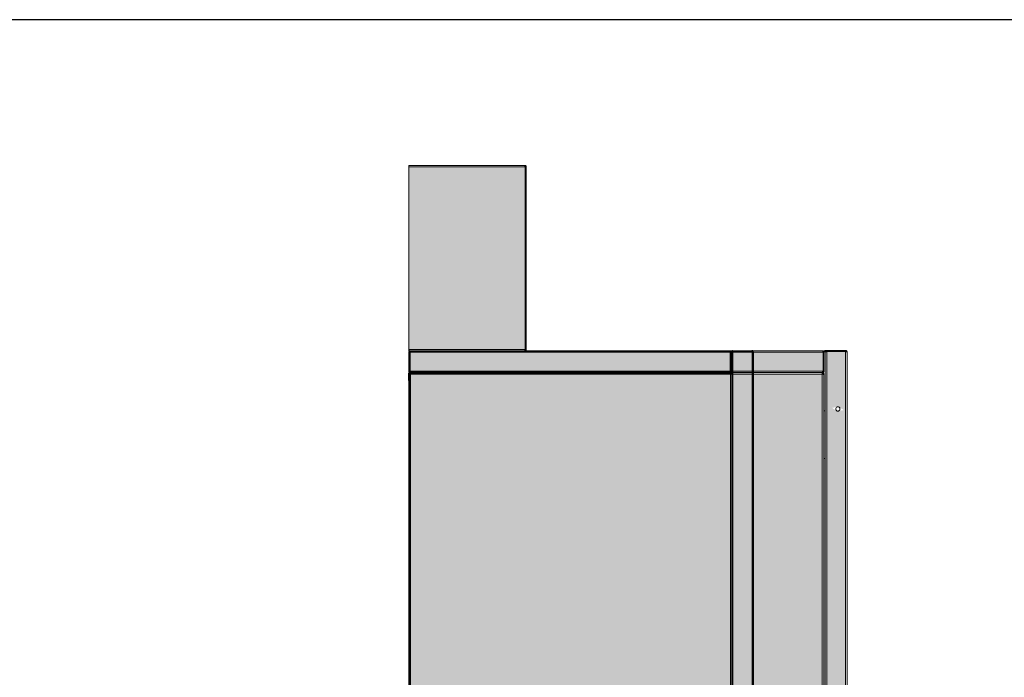
# Model space of a CAD drawing. Units: millimetres. Extents: x 2590 to 6824, y -774 to 2958.
# Drawn here: x 3939 to 5287, y 2058 to 2958 of the extents above; entities that cross this region are included whole.
import ezdxf

# ---------------------------------------------------------------- set-up
doc = ezdxf.new("R2010")
doc.units = ezdxf.units.MM
doc.layers.add('Schwarz 0.25', color=7, linetype='Continuous', lineweight=25)

# ---------------------------------------------------------------- blocks, each defined once
blk = doc.blocks.new('NANO-PK_6-15_SR_Li')
h = blk.add_hatch(color=254)
h.dxf.hatch_style = 1
h.paths.add_polyline_path([(159, 1598.6), (0, 1598.6), (0, 1348.6), (159, 1348.6)])
h.paths.add_polyline_path([(0.9, 1344.9), (0.9, 1318.9), (567.1, 1318.9), (567.1, 1344.9)])
h = blk.add_hatch(color=254)
h.dxf.hatch_style = 1
h.paths.add_polyline_path([(597.9, 1345.9), (572.1, 1345.9), (572.1, 310.6), (597.9, 310.6)])
h.paths.add_polyline_path([(587.4, 462.3), (588.4, 462.1), (595.5, 457.8), (587.4, 456.3), (586.4, 456.4), (579.4, 460.8)], flags=16)
h.paths.add_polyline_path([(587.4, 1264.3), (586.4, 1264.4), (579.4, 1268.7), (587.4, 1270.3), (588.4, 1270.1), (595.5, 1265.7)], flags=16)
h = blk.add_hatch(color=254)
h.dxf.hatch_style = 1
h.paths.add_polyline_path([(2, 25), (566, 25), (566, 1314.9), (2, 1314.9)])
at = {"color": 7, "linetype": 'Continuous', "lineweight": 15}
for p, q in [((158.6, 1600.4), (0, 1600.4)), ((0, 1598.6), (0, 1600.4)), ((159, 1598.6), (0, 1598.6)), ((0, 1598.6), (0, 1348.6)), ((159, 1600.4), (158.6, 1600.4)), ((159, 1599.7), (158.9, 1599.7)), ((159, 1600.4), (159, 1599.7)), ((159, 1598.6), (159, 1348.6)), ((159, 1598.6), (160.7, 1598.6)), ((160.7, 1348.6), (160.7, 1598.6)), ((0, 1348.6), (159, 1348.6)), ((0, 1346.9), (0, 1348.6)), ((160.7, 1348.6), (159, 1348.6)), ((0, 1346.9), (158.6, 1346.9)), ((0.8, 1344.9), (0, 1344.9)), ((0, 1318.9), (0, 1344.9)), ((0.8, 1318.9), (0.8, 1344.9)), ((0.9, 1344.9), (0.9, 1318.9)), ((0.9, 1344.9), (567.1, 1344.9)), ((158.6, 1346.9), (566, 1346.9)), ((158.9, 1347.7), (159, 1347.7)), ((159, 1346.9), (159, 1347.7)), ((567.1, 1318.9), (567.1, 1344.9)), ((567.2, 1344.9), (568, 1344.9)), ((567.2, 1344.9), (567.2, 1318.9)), ((568, 1344.9), (568, 1318.9)), ((570, 1345), (570, 1344.8)), ((570, 1344.8), (570, 311.7)), ((570.1, 1347.1), (570.1, 1346.1)), ((572.1, 1347.1), (570.1, 1347.1)), ((570.3, 1346.1), (570.1, 1346.1)), ((571.5, 1345.9), (572.1, 1345.9)), ((572.1, 1347.1), (572.1, 1346.1)), ((597.9, 1347.1), (572.1, 1347.1)), ((597.9, 1346.1), (572.1, 1346.1)), ((572.1, 310.6), (572.1, 1345.9)), ((572.1, 1345.9), (597.9, 1345.9)), ((594.2, 1346.1), (593.9, 1345.9)), ((594.2, 1346.1), (594.3, 1345.9)), ((597.9, 1346.1), (597.9, 1347.1)), ((597.9, 310.6), (597.9, 1345.9)), ((600, 1345), (600, 311.5)), ((0, 1318.9), (0.8, 1318.9)), ((0, 1316.9), (0, 25)), ((0, 1316.9), (0.8, 1316.9)), ((0.6, 1316.9), (0.7, 1316.9)), ((1.1, 1316.9), (0.8, 1316.9)), ((0.9, 1318.9), (567.1, 1318.9)), ((1.3, 1316.9), (1.1, 1316.9)), ((1.3, 1316.9), (566, 1316.9)), ((1.3, 1316.2), (1.3, 1316.9)), ((1.3, 1316.2), (1.3, 1315.7)), ((2, 25), (2, 1314.9)), ((2, 1314.9), (566, 1314.9)), ((2.1, 1316.9), (565.9, 1316.9)), ((566, 1316.9), (567.9, 1316.9)), ((566, 1316.9), (566, 1314.9)), ((566, 1314.9), (566, 25)), ((566, 1314.9), (567.4, 1314.9)), ((568, 1318.9), (567.2, 1318.9)), ((568, 1314.9), (567.4, 1314.9)), ((568, 1314.8), (567.6, 1314.8)), ((567.9, 1318.3), (567.9, 1315.5)), ((568, 1314.9), (568, 1314.8)), ((568, 1313.8), (568, 1314.8)), ((568, 25), (568, 1313.8)), ((600, 1287.7), (600.3, 1287.7)), ((600.3, 1287.7), (600.3, 1284.9)), ((600.3, 1284.9), (600.3, 1277.3)), ((588.1, 1270.3), (587.4, 1270.3)), ((600.3, 1277.3), (600.3, 1276.1)), ((600.3, 1276.1), (600.3, 1236.3)), ((568, 1264.6), (570, 1264.6)), ((587.4, 1264.3), (588.1, 1264.3)), ((600.3, 1236.3), (600.3, 1235.1)), ((600.3, 1235.1), (600.3, 1227.5)), ((600.3, 1227.5), (600.3, 1224.7)), ((600.3, 1224.7), (600, 1224.7)), ((570, 1199.6), (568, 1199.6))]:
    blk.add_line(p, q, dxfattribs=at)
at = {"color": 8, "linetype": 'Continuous', "lineweight": 15}
for p, q in [((570.1, 1345.5), (570.1, 1345.9)), ((1.1, 1315.9), (1.1, 1316.1)), ((600.3, 1284.9), (600, 1284.9)), ((600, 1277.3), (600.3, 1277.3)), ((600.3, 1276.1), (600, 1276.1)), ((600, 1236.3), (600.3, 1236.3)), ((600.3, 1235.1), (600, 1235.1)), ((600, 1227.5), (600.3, 1227.5))]:
    blk.add_line(p, q, dxfattribs=at)
at = {"color": 7, "linetype": 'Continuous', "lineweight": 15, "flags": 128}
blk.add_lwpolyline([(587.4, 1270.3), (588.4, 1270.1), (589.2, 1269.5), (589.9, 1268.7), (590.2, 1267.8), (590.2, 1266.7), (589.9, 1265.7), (589.2, 1265), (588.4, 1264.4), (587.4, 1264.3), (586.4, 1264.4), (585.6, 1265), (585, 1265.7), (584.6, 1266.7), (584.6, 1267.8), (585, 1268.7), (585.6, 1269.5), (586.4, 1270.1), (587.4, 1270.3)], dxfattribs=at)
at = {"color": 7, "linetype": 'Continuous', "lineweight": 15}
for points, knots in [([(158.6, 1600.4), (158.7, 1600.4), (158.7, 1600.3), (158.8, 1599.9), (158.9, 1599.3), (159, 1598.9), (159, 1598.6)], [0, 0, 0, 0, 0.249995, 0.499984, 0.749996, 1, 1, 1, 1]), ([(160.7, 1598.6), (160.7, 1598.9), (160.7, 1599.3), (160.3, 1599.9), (159.7, 1600.3), (159.2, 1600.4), (159, 1600.4)], [0, 0, 0, 0, 0.250004, 0.500017, 0.750008, 1, 1, 1, 1]), ([(160, 1598.6), (160, 1598.8), (160, 1599), (159.7, 1599.4), (159.4, 1599.6), (159.1, 1599.6), (159, 1599.7)], [0, 0, 0, 0, 0.2499861, 0.500016, 0.7499964, 1, 1, 1, 1]), ([(159, 1348.6), (159, 1348.4), (158.9, 1348), (158.8, 1347.4), (158.7, 1347), (158.7, 1346.9), (158.6, 1346.9)], [0, 0, 0, 0, 0.250011, 0.499994, 0.74999, 1, 1, 1, 1]), ([(159, 1347.7), (159.1, 1347.7), (159.4, 1347.7), (159.7, 1347.9), (160, 1348.3), (160, 1348.5), (160, 1348.6)], [0, 0, 0, 0, 0.249998, 0.500027, 0.750005, 1, 1, 1, 1]), ([(159, 1346.9), (159.2, 1346.9), (159.7, 1347), (160.3, 1347.4), (160.7, 1348), (160.7, 1348.4), (160.7, 1348.6)], [0, 0, 0, 0, 0.250007, 0.500005, 0.749989, 1, 1, 1, 1]), ([(2, 1346.9), (1.7, 1346.9), (1.3, 1346.8), (0.6, 1346.5), (0.2, 1345.9), (0, 1345.4), (0, 1345), (0, 1344.9)], [0, 0, 0, 0, 0.226378, 0.452811, 0.679241, 0.905688, 1, 1, 1, 1]), ([(1.3, 1345.9), (1.2, 1345.9), (1, 1345.8), (0.8, 1345.4), (0.8, 1345.1), (0.8, 1344.9)], [0, 0, 0, 0, 0.1600015, 0.5623615, 1, 1, 1, 1]), ([(0.9, 1344.9), (1, 1345.2), (1.2, 1345.6), (1.4, 1346.3), (1.6, 1346.7), (1.8, 1346.9), (1.9, 1346.9), (2, 1346.9)], [0, 0, 0, 0, 0.22638, 0.452822, 0.679266, 0.905698, 1, 1, 1, 1]), ([(566, 1346.9), (566.1, 1346.9), (566.3, 1346.8), (566.5, 1346.5), (566.7, 1345.9), (566.9, 1345.4), (567, 1345), (567.1, 1344.9)], [0, 0, 0, 0, 0.2263761, 0.4528107, 0.6792428, 0.9056864, 1, 1, 1, 1]), ([(568, 1344.9), (568, 1345.2), (567.9, 1345.6), (567.6, 1346.3), (567, 1346.7), (566.5, 1346.9), (566.1, 1346.9), (566, 1346.9)], [0, 0, 0, 0, 0.226378, 0.452817, 0.679266, 0.905696, 1, 1, 1, 1]), ([(567.2, 1344.9), (567.2, 1345.1), (567.2, 1345.4), (567, 1345.7), (566.8, 1345.9), (566.7, 1345.9)], [0, 0, 0, 0, 0.40581, 0.811817, 1, 1, 1, 1]), ([(570.1, 1347.1), (569.8, 1347.1), (569.3, 1347), (568.6, 1346.6), (568.1, 1346), (567.9, 1345.4), (567.9, 1345), (567.9, 1344.9)], [0, 0, 0, 0, 0.227306, 0.454663, 0.682028, 0.909403, 1, 1, 1, 1]), ([(568, 1344.9), (568, 1344.9), (568.1, 1345.1), (568.4, 1345.3), (569, 1345.5), (569.6, 1345.8), (570, 1345.9), (570.1, 1345.9)], [0, 0, 0, 0, 0.07604, 0.347917, 0.619782, 0.891658, 1, 1, 1, 1]), ([(570.1, 1346.1), (570, 1346.1), (569.7, 1346), (569.3, 1345.8), (569.2, 1345.6), (569.1, 1345.6)], [0, 0, 0, 0, 0.37736, 0.792419, 1, 1, 1, 1]), ([(572.1, 1347.1), (571.9, 1347.1), (571.4, 1347), (570.7, 1346.6), (570.2, 1346), (570, 1345.5), (570, 1345.1), (570, 1345)], [0, 0, 0, 0, 0.226348, 0.452743, 0.679151, 0.905542, 1, 1, 1, 1]), ([(570, 1344.8), (570, 1344.9), (570.1, 1345.1), (570.5, 1345.3), (571.1, 1345.6), (571.6, 1345.8), (572, 1345.9), (572.1, 1345.9)], [0, 0, 0, 0, 0.2263453, 0.4527512, 0.6791541, 0.9055555, 1, 1, 1, 1]), ([(572.1, 1346.1), (572, 1346.1), (571.7, 1346), (571.3, 1345.8), (571.2, 1345.7), (571.2, 1345.6)], [0, 0, 0, 0, 0.411916, 0.826343, 1, 1, 1, 1]), ([(600, 1344.9), (600, 1345.2), (599.9, 1345.7), (599.5, 1346.4), (598.9, 1346.9), (598.3, 1347.1), (597.9, 1347.1), (597.8, 1347.1)], [0, 0, 0, 0, 0.223935, 0.447901, 0.671869, 0.895835, 1, 1, 1, 1]), ([(598.7, 1345.6), (598.7, 1345.7), (598.6, 1345.8), (598.3, 1346), (598, 1346.1), (597.8, 1346.1)], [0, 0, 0, 0, 0.104798, 0.531492, 1, 1, 1, 1]), ([(600, 1345), (600, 1345.2), (599.9, 1345.7), (599.5, 1346.4), (599, 1346.9), (598.4, 1347.1), (598, 1347.1), (597.9, 1347.1)], [0, 0, 0, 0, 0.222979, 0.445961, 0.668958, 0.891956, 1, 1, 1, 1]), ([(598.8, 1345.6), (598.8, 1345.7), (598.6, 1345.9), (598.3, 1346), (598, 1346.1), (597.9, 1346.1)], [0, 0, 0, 0, 0.201885, 0.598674, 1, 1, 1, 1]), ([(597.9, 1345.9), (598.1, 1345.9), (598.6, 1345.7), (599.3, 1345.5), (599.8, 1345.3), (600, 1345.1), (600, 1345), (600, 1345)], [0, 0, 0, 0, 0.2229582, 0.4459637, 0.6689553, 0.8919579, 1, 1, 1, 1]), ([(0, 1318.9), (0, 1318.6), (0.1, 1318.1), (0.5, 1317.5), (1, 1317.1), (1.6, 1316.9), (1.9, 1316.9), (2, 1316.9)], [0, 0, 0, 0, 0.230625, 0.461322, 0.692035, 0.922746, 1, 1, 1, 1]), ([(0, 1316.9), (0, 1316.7), (0.1, 1316.4), (0.5, 1315.9), (1.2, 1315.4), (1.7, 1315.1), (2, 1314.9)], [0, 0, 0, 0, 0.24999, 0.500001, 0.749994, 1, 1, 1, 1]), ([(0.8, 1318.9), (0.8, 1318.7), (0.8, 1318.4), (1, 1318), (1.3, 1317.9), (1.4, 1317.8)], [0, 0, 0, 0, 0.38583, 0.7719, 1, 1, 1, 1]), ([(0.8, 1316.9), (0.8, 1316.7), (0.8, 1316.4), (1.1, 1315.9), (1.5, 1315.4), (1.8, 1315.1), (2, 1314.9)], [0, 0, 0, 0, 0.249985, 0.499999, 0.749983, 1, 1, 1, 1]), ([(2.1, 1316.9), (2, 1316.9), (1.8, 1317), (1.6, 1317.4), (1.3, 1317.9), (1.1, 1318.5), (1, 1318.8), (0.9, 1318.9)], [0, 0, 0, 0, 0.230615, 0.461333, 0.692034, 0.922728, 1, 1, 1, 1]), ([(2, 1314.9), (1.9, 1315.2), (1.8, 1315.6), (1.6, 1316.2), (1.5, 1316.7), (1.4, 1316.9), (1.3, 1316.9), (1.3, 1316.9)], [0, 0, 0, 0, 0.220241, 0.4404926, 0.660749, 0.8810165, 1, 1, 1, 1]), ([(2, 1314.9), (1.9, 1315.1), (1.8, 1315.3), (1.7, 1315.7), (1.5, 1316), (1.4, 1316.1), (1.3, 1316.1), (1.3, 1316.2)], [0, 0, 0, 0, 0.192657, 0.421679, 0.650748, 0.879801, 1, 1, 1, 1]), ([(567.1, 1318.9), (567, 1318.6), (566.8, 1318.1), (566.5, 1317.5), (566.2, 1317.1), (566, 1316.9), (565.9, 1316.9), (565.9, 1316.9)], [0, 0, 0, 0, 0.2306251, 0.4613208, 0.6920344, 0.9227421, 1, 1, 1, 1]), ([(566, 1316.9), (566.3, 1316.9), (566.8, 1317), (567.4, 1317.4), (567.8, 1317.9), (568, 1318.5), (568, 1318.8), (568, 1318.9)], [0, 0, 0, 0, 0.2306161, 0.4613299, 0.6920329, 0.9227284, 1, 1, 1, 1]), ([(568, 1314.9), (568, 1315.2), (567.9, 1315.7), (567.5, 1316.3), (567, 1316.7), (566.4, 1316.9), (566.1, 1316.9), (566, 1316.9)], [0, 0, 0, 0, 0.230626, 0.461323, 0.692036, 0.922748, 1, 1, 1, 1]), ([(567.2, 1314.9), (567.2, 1315.1), (567.2, 1315.4), (566.9, 1315.8), (566.5, 1316.1), (566.2, 1316.1), (566, 1316.2)], [0, 0, 0, 0, 0.254727, 0.509613, 0.764488, 1, 1, 1, 1]), ([(566.6, 1317.8), (566.7, 1317.9), (567, 1318), (567.2, 1318.4), (567.2, 1318.7), (567.2, 1318.9)], [0, 0, 0, 0, 0.256643, 0.642992, 1, 1, 1, 1]), ([(567.4, 1314.9), (567.6, 1314.8), (567.9, 1314.4), (568, 1314), (568, 1313.8)], [0, 0, 0, 0, 0.499983, 1, 1, 1, 1])]:
    blk.add_open_spline(points, degree=3, knots=knots, dxfattribs=at)
blk = doc.blocks.new('PLUS_Kondenswärmetauscher_SR')
at = {"true_color": 0xc7c8ca}
h = blk.add_hatch(color=9, dxfattribs=at)
h.dxf.hatch_style = 1
h.paths.add_polyline_path([(440.1, -1.8), (440.1, -1.8), (440.1, -1.3), (1.2, -1.3), (1.2, -1.8), (1.2, -1.8), (1.2, -27.6, -0.155852), (1.7, -28.1), (440.1, -28.1)])
h = blk.add_hatch(color=9, dxfattribs=at)
h.dxf.hatch_style = 1
h.paths.add_polyline_path([(470.1, -1.6), (470, -1.2), (444, -1.2), (443.7, -1.3), (443.7, -771.4), (443.8, -771.8), (469.8, -771.8), (470.1, -771.7)])
h = blk.add_hatch(color=9, dxfattribs=at)
h.dxf.hatch_style = 1
edge = h.paths.add_edge_path()
edge.add_spline(control_points=[(442.4, -31.1), (442.4, -31.1), (442.4, -31.2), (442.2, -31.2), (442.1, -31.2), (442, -31.2), (442, -31.2), (442, -31.2), (442, -31.2), (441.9, -31.2), (441.9, -31.2), (441.8, -31.2), (441.7, -31.2), (441.5, -31.2), (441.2, -31.1), (441, -31)], knot_values=[0, 0, 0, 0, 0.25, 0.25, 0.5, 0.5, 0.53125, 0.53125, 0.5625, 0.5625, 0.625, 0.625, 0.75, 0.75, 1, 1, 1, 1], degree=3, periodic=0)
edge.add_line((441.5, -31.1), (441.5, -31.1))
edge.add_line((441.5, -31.1), (441.5, -31.2))
edge.add_arc((441.5, -30.2), 1, 235.2416, 265.9926, ccw=False)
edge.add_line((441, -31), (441, -31))
edge.add_spline(control_points=[(442.4, -31.1), (442.4, -31.1), (442.4, -31.2), (442.2, -31.2), (442.1, -31.2), (442, -31.2), (442, -31.2), (442, -31.2), (442, -31.2), (441.9, -31.2), (441.9, -31.2), (441.8, -31.2), (441.7, -31.2), (441.5, -31.2), (441.2, -31.1), (441, -31)], knot_values=[0, 0, 0, 0, 0.25, 0.25, 0.5, 0.5, 0.53125, 0.53125, 0.5625, 0.5625, 0.625, 0.625, 0.75, 0.75, 1, 1, 1, 1], degree=3, periodic=0)
edge.add_line((439.5, -30.8), (1.7, -30.8))
edge.add_line((1.7, -30.8), (1.5, -30.8))
edge.add_line((1.5, -30.8), (1.5, -772))
edge.add_line((1.5, -772), (1.7, -772))
edge.add_line((1.7, -772), (440.7, -773))
edge.add_line((440.7, -773), (440.7, -772))
edge.add_line((440.7, -772), (441, -772))
edge.add_spline(control_points=[(441, -772), (441, -772), (441, -772), (441.1, -772), (441.2, -772), (441.2, -771.9), (441.2, -771.9), (441.3, -771.9), (441.3, -771.8), (441.4, -771.8), (441.4, -771.6), (441.4, -771.6), (441.5, -771.5)], knot_values=[0, 0, 0, 0, 0.101492, 0.192834, 0.274175, 0.345724, 0.407796, 0.46087, 0.50572, 0.618337, 0.781526, 1, 1, 1, 1], degree=3, periodic=0)
edge.add_line((442.4, -769.1), (442.4, -31.3))
at = {"color": 7, "linetype": 'Continuous', "lineweight": 25}
for p, q in [((443.9, 0), (469.9, 0)), ((443.9, -0.7), (443.9, 0)), ((444, -0.7), (444, 0)), ((469.8, 0), (469.8, -0.7)), ((469.9, 0), (469.9, -0.7)), ((0.7, -1.3), (0, -1.3)), ((0, -1.3), (0, -1.8)), ((0, -1.8), (1.2, -1.8)), ((0, -1.8), (0, -28.1)), ((0.7, -1.3), (0.7, -1.8)), ((1.2, -1.8), (1.2, 0)), ((1.2, 0), (440.1, 0)), ((1.2, -1.3), (440.1, -1.3)), ((1.2, -1.8), (1.2, -27.6)), ((440.1, 0), (440.1, -1.8)), ((440.1, -1.8), (441.4, -1.8)), ((440.1, -29.3), (440.1, -1.8)), ((440.6, -1.3), (441.4, -1.3)), ((440.6, -1.8), (440.6, -1.3)), ((441.4, -1.8), (441.4, -1.3)), ((441.4, -28.1), (441.4, -1.8)), ((442.4, -1.3), (442.4, -771.4)), ((443.2, -1.3), (442.4, -1.3)), ((442.4, -1.2), (443.2, -1.2)), ((442.4, -1.6), (443.2, -1.6)), ((443.2, -1.2), (443.2, -1.3)), ((443.2, -1.3), (443.2, -1.6)), ((443.7, -0.8), (443.7, 0)), ((443.7, 0), (443.9, 0)), ((443.7, -0.8), (444.1, -0.8)), ((443.7, -771.4), (443.7, -1.6)), ((443.8, -0.8), (443.8, 0)), ((444, -0.7), (443.9, -0.7)), ((469.8, -1.2), (444, -1.2)), ((469.9, -0.7), (469.8, -0.7)), ((469.8, -0.8), (470.1, -0.8)), ((469.9, 0), (470.1, 0)), ((470, 0), (470, -0.8)), ((470.1, 0), (470.1, -0.8)), ((470.1, -1.6), (470.1, -771.4)), ((471.3, -1.3), (470.6, -1.3)), ((470.6, -1.6), (470.6, -1.3)), ((471.3, -1.6), (470.6, -1.6)), ((471.3, -1.3), (471.3, -771.8)), ((0.7, -27.6), (0, -27.6)), ((0.7, -28.1), (0, -28.1)), ((0, -40.6), (0, -30.8)), ((1, -30.8), (0, -30.8)), ((0, -31.1), (1, -31.1)), ((0, -31.1), (0, -771.2)), ((0.7, -27.6), (0.7, -28.1)), ((0.7, -28.1), (0.7, -27.6)), ((0.9, -28.5), (1.7, -28.5)), ((0.9, -29.3), (0.9, -28.5)), ((0.9, -29.3), (441, -29.3)), ((1, -31.2), (1, -30.8)), ((1.8, -30.5), (1.1, -30.5)), ((1.5, -30.3), (1.5, -29.3)), ((1.7, -30.3), (1.5, -30.3)), ((1.5, -30.5), (1.5, -771.8)), ((1.7, -28.1), (440.1, -28.1)), ((1.7, -29.3), (1.7, -28.5)), ((1.7, -30.3), (1.7, -29.3)), ((440.7, -30.8), (1.7, -30.8)), ((441.4, -27.5), (440.1, -27.5)), ((440.6, -28.1), (440.6, -27.5)), ((440.6, -28.1), (440.6, -27.5)), ((440.6, -27.7), (441.4, -27.7)), ((440.6, -28.1), (441.4, -28.1)), ((440.7, -29.3), (440.7, -30.3)), ((441, -30.3), (440.7, -30.3)), ((441, -29.3), (441, -30.3)), ((441, -771.3), (441, -31)), ((441.5, -31.1), (441, -31.1)), ((442.4, -31.1), (441.4, -31.1)), ((441.5, -30.8), (441.5, -31.1)), ((442.5, -30.8), (441.5, -30.8)), ((0, -40.6), (0, -40.6))]:
    blk.add_line(p, q, dxfattribs=at)
for centre, radius, start, end in [((1.2, -1.3), 1.25, 90, 180), ((1.2, -1.3), 0.5, 90, 180), ((440.1, -1.3), 1.25, 360, 90), ((440.1, -1.3), 0.5, 360, 90), ((443.2, -0.7), 1, 301.8826, 328.3347), ((470.6, -0.7), 1, 211.6653, 238.1174), ((0.8, -28.5), 1, 27.3871, 62.8207), ((0.9, -30.2), 1, 304.9835, 325.0165), ((440.1, -28.1), 0.5, 270, 0), ((440.1, -28.1), 1.25, 270, 0), ((440.1, -28.1), 0.5, 270, 0), ((441.5, -30.2), 1, 214.9835, 235.0165), ((441.9, -29.8), 0.5, 315.0412, 0)]:
    blk.add_arc(centre, radius, start, end, dxfattribs=at)
for points, knots in [([(444, -1.2), (444.1, -1.1), (444.1, -0.9), (444.1, -0.6), (444.1, -0.5), (444.1, -0.2), (444.1, -0.1), (444.1, 0), (444.1, 0), (444, 0)], [0, 0, 0, 0, 0.25, 0.25, 0.5, 0.5, 0.75, 0.75, 1, 1, 1, 1]), ([(469.8, 0), (469.7, 0), (469.7, 0), (469.7, -0.2), (469.7, -0.3), (469.7, -0.5), (469.7, -0.6), (469.7, -0.9), (469.7, -1.1), (469.8, -1.2)], [0, 0, 0, 0, 0.25, 0.25, 0.5, 0.5, 0.75, 0.75, 1, 1, 1, 1]), ([(443.7, 0), (443.5, 0), (443.4, 0), (443.1, -0.2), (442.9, -0.3), (442.7, -0.5), (442.6, -0.6), (442.5, -0.9), (442.5, -1.1), (442.4, -1.2)], [0, 0, 0, 0, 0.25, 0.25, 0.5, 0.5, 0.75, 0.75, 1, 1, 1, 1]), ([(442.4, -1.6), (442.5, -1.6), (442.5, -1.6), (442.6, -1.7), (442.7, -1.7), (443, -1.7), (443.1, -1.7), (443.4, -1.6), (443.6, -1.6), (443.7, -1.6)], [0, 0, 0, 0, 0.25, 0.25, 0.5, 0.5, 0.75, 0.75, 1, 1, 1, 1]), ([(443.7, -0.8), (443.7, -0.8), (443.6, -0.8), (443.6, -0.8), (443.5, -0.8), (443.4, -0.8), (443.4, -0.9), (443.3, -0.9), (443.3, -0.9), (443.3, -1), (443.2, -1.1), (443.2, -1.1), (443.2, -1.2), (443.2, -1.2), (443.2, -1.2)], [0, 0, 0, 0, 0.094429, 0.185047, 0.27229, 0.35665, 0.438669, 0.518937, 0.598083, 0.676763, 0.755644, 0.835388, 0.916638, 1, 1, 1, 1]), ([(443.2, -1.6), (443.2, -1.6), (443.2, -1.6), (443.2, -1.6), (443.2, -1.6), (443.2, -1.7), (443.2, -1.7)], [0, 0, 0, 0, 0.261181, 0.514455, 0.760487, 1, 1, 1, 1]), ([(444.1, -0.8), (444.1, -0.8), (444.1, -0.8), (444.1, -0.8), (444, -0.7), (444, -0.7)], [0, 0, 0, 0, 0.053632, 0.51743, 1, 1, 1, 1]), ([(469.8, -0.7), (469.8, -0.7), (469.7, -0.8), (469.7, -0.8), (469.7, -0.8)], [0, 0, 0, 0, 0.541819, 1, 1, 1, 1]), ([(471.3, -1.3), (471.3, -1.1), (471.3, -0.9), (471.2, -0.6), (471.1, -0.5), (470.8, -0.2), (470.7, -0.1), (470.4, 0), (470.3, 0), (470.1, 0)], [0, 0, 0, 0, 0.25, 0.25, 0.5, 0.5, 0.75, 0.75, 1, 1, 1, 1]), ([(470.6, -1.3), (470.6, -1.2), (470.6, -1.2), (470.6, -1.1), (470.6, -1.1), (470.5, -1), (470.5, -0.9), (470.4, -0.9), (470.4, -0.8), (470.3, -0.8), (470.3, -0.8), (470.2, -0.8), (470.2, -0.8), (470.1, -0.8), (470.1, -0.8)], [0, 0, 0, 0, 0.093408, 0.183062, 0.269436, 0.353063, 0.434527, 0.514462, 0.593537, 0.672443, 0.751876, 0.832519, 0.915024, 1, 1, 1, 1]), ([(470.1, -1.6), (470.3, -1.6), (470.4, -1.6), (470.8, -1.7), (470.9, -1.7), (471.1, -1.7), (471.2, -1.7), (471.3, -1.6), (471.3, -1.6), (471.3, -1.6)], [0, 0, 0, 0, 0.25, 0.25, 0.5, 0.5, 0.75, 0.75, 1, 1, 1, 1]), ([(470.6, -1.7), (470.6, -1.7), (470.6, -1.6), (470.6, -1.6), (470.6, -1.6), (470.6, -1.6)], [0, 0, 0, 0, 0.01728, 0.498943, 1, 1, 1, 1]), ([(1.2, -27.6), (1.1, -27.6), (0.9, -27.6), (0.6, -27.5), (0.4, -27.5), (0.2, -27.5), (0.1, -27.5), (0, -27.6), (0, -27.6), (0, -27.6)], [0, 0, 0, 0, 0.25, 0.25, 0.5, 0.5, 0.75, 0.75, 1, 1, 1, 1]), ([(1.5, -29.3), (1.2, -29.3), (1, -29.4), (0.7, -29.5), (0.6, -29.6), (0.6, -29.6), (0.5, -29.7), (0.5, -29.7), (0.5, -29.7), (0.4, -29.7), (0.4, -29.7), (0.3, -29.8), (0.2, -30), (0.1, -30.3), (0, -30.5), (0, -30.8)], [0, 0, 0, 0, 0.25, 0.25, 0.375, 0.375, 0.4375, 0.4375, 0.46875, 0.46875, 0.5, 0.5, 0.75, 0.75, 1, 1, 1, 1]), ([(0, -31.1), (0, -31.1), (0.1, -31.2), (0.2, -31.2), (0.3, -31.2), (0.3, -31.2), (0.4, -31.2), (0.4, -31.2), (0.4, -31.2), (0.4, -31.2), (0.4, -31.2), (0.5, -31.2), (0.7, -31.2), (1, -31.2), (1.2, -31.1), (1.5, -31)], [0, 0, 0, 0, 0.25, 0.25, 0.375, 0.375, 0.4375, 0.4375, 0.46875, 0.46875, 0.5, 0.5, 0.75, 0.75, 1, 1, 1, 1]), ([(1.5, -30.3), (1.5, -30.3), (1.4, -30.3), (1.4, -30.3), (1.3, -30.3), (1.2, -30.4), (1.2, -30.4), (1.2, -30.4), (1.1, -30.5), (1.1, -30.5), (1, -30.7), (1, -30.7), (1, -30.8)], [0, 0, 0, 0, 0.101492, 0.192834, 0.274175, 0.345724, 0.407796, 0.46087, 0.50572, 0.618337, 0.781526, 1, 1, 1, 1]), ([(1, -31.1), (1, -31.1), (1, -31.1), (1, -31.1), (1, -31.1)], [0, 0, 0, 0, 0.774467, 1, 1, 1, 1]), ([(1.7, -29.3), (1.7, -29.3), (1.7, -29.3), (1.8, -29.1), (1.8, -29), (1.8, -28.8), (1.8, -28.6), (1.7, -28.3), (1.7, -28.2), (1.7, -28.1)], [0, 0, 0, 0, 0.25, 0.25, 0.5, 0.5, 0.75, 0.75, 1, 1, 1, 1]), ([(1.7, -28.1), (1.7, -28.1), (1.7, -28.3), (1.7, -28.5), (1.7, -28.5)], [0, 0, 0, 0, 0.564271, 1, 1, 1, 1]), ([(1.7, -28.5), (1.7, -28.5), (1.7, -28.5), (1.7, -28.5), (1.7, -28.5), (1.7, -28.5)], [0, 0, 0, 0, 0.498572, 0.971596, 1, 1, 1, 1]), ([(1.7, -30.8), (1.8, -30.5), (1.9, -30.3), (1.9, -30), (1.9, -30), (1.9, -29.9), (1.9, -29.8), (1.9, -29.8), (1.9, -29.8), (1.9, -29.8), (1.9, -29.7), (1.9, -29.6), (1.9, -29.5), (1.9, -29.4), (1.8, -29.3), (1.7, -29.3)], [0, 0, 0, 0, 0.25, 0.25, 0.375, 0.375, 0.4375, 0.4375, 0.46875, 0.46875, 0.5, 0.5, 0.75, 0.75, 1, 1, 1, 1]), ([(1.8, -30.3), (1.8, -30.3), (1.8, -30.3), (1.8, -30.3), (1.7, -30.3)], [0, 0, 0, 0, 0.19087, 1, 1, 1, 1]), ([(440.7, -29.3), (440.6, -29.3), (440.6, -29.4), (440.6, -29.5), (440.5, -29.6), (440.5, -29.6), (440.5, -29.7), (440.5, -29.7), (440.5, -29.7), (440.5, -29.7), (440.5, -29.7), (440.5, -29.8), (440.5, -30), (440.6, -30.3), (440.6, -30.5), (440.7, -30.8)], [0, 0, 0, 0, 0.25, 0.25, 0.375, 0.375, 0.4375, 0.4375, 0.46875, 0.46875, 0.5, 0.5, 0.75, 0.75, 1, 1, 1, 1]), ([(442.5, -30.8), (442.5, -30.5), (442.4, -30.3), (442.2, -30), (442.2, -30), (442.1, -29.9), (442.1, -29.8), (442.1, -29.8), (442.1, -29.8), (442, -29.8), (442, -29.7), (441.9, -29.6), (441.8, -29.5), (441.4, -29.4), (441.2, -29.3), (441, -29.3)], [0, 0, 0, 0, 0.25, 0.25, 0.375, 0.375, 0.4375, 0.4375, 0.46875, 0.46875, 0.5, 0.5, 0.75, 0.75, 1, 1, 1, 1]), ([(441.5, -30.8), (441.5, -30.8), (441.4, -30.7), (441.4, -30.7), (441.4, -30.6), (441.4, -30.6), (441.4, -30.5), (441.3, -30.5), (441.3, -30.4), (441.2, -30.4), (441.1, -30.3), (441, -30.3), (441, -30.3)], [0, 0, 0, 0, 0.101577, 0.192988, 0.274378, 0.345955, 0.408026, 0.461064, 0.505831, 0.618609, 0.781733, 1, 1, 1, 1]), ([(441, -31), (441.2, -31.1), (441.5, -31.2), (441.7, -31.2), (441.8, -31.2), (441.9, -31.2), (441.9, -31.2), (442, -31.2), (442, -31.2), (442, -31.2), (442, -31.2), (442.1, -31.2), (442.2, -31.2), (442.4, -31.2), (442.4, -31.1), (442.4, -31.1)], [0, 0, 0, 0, 0.25, 0.25, 0.375, 0.375, 0.4375, 0.4375, 0.46875, 0.46875, 0.5, 0.5, 0.75, 0.75, 1, 1, 1, 1]), ([(441.4, -31.1), (441.4, -31.1), (441.4, -31.1), (441.4, -31.1), (441.4, -31.1)], [0, 0, 0, 0, 0.182203, 1, 1, 1, 1])]:
    blk.add_open_spline(points, degree=3, knots=knots, dxfattribs=at)
for points in [[(442.4, -1.2), (442.4, -1.2), (442.4, -1.2), (442.4, -1.3)], [(442.4, -1.6), (442.4, -1.6), (442.4, -1.6), (442.4, -1.6)], [(0, -31.1), (0, -31.1), (0, -31.1), (0, -31.1)], [(1.1, -30.5), (1.1, -30.7), (1, -30.9), (1, -31.1)], [(442.4, -31.1), (442.4, -31.1), (442.4, -31.1), (442.4, -31.1)]]:
    blk.add_open_spline(points, degree=3, dxfattribs=at)

msp = doc.modelspace()

# ---------------------------------------------------------------- linework, layer by layer
at = {"layer": 'Schwarz 0.25', "color": 5}
msp.add_line((5695.8, 2957.6), (2661.5, 2957.6), dxfattribs=at)

# ---------------------------------------------------------------- block references
for name, p in [('NANO-PK_6-15_SR_Li', (4471.8, 1157.6)), ('PLUS_Kondenswärmetauscher_SR', (4471.8, 2504.5))]:
    msp.add_blockref(name, p)

doc.saveas('drawing.dxf')
